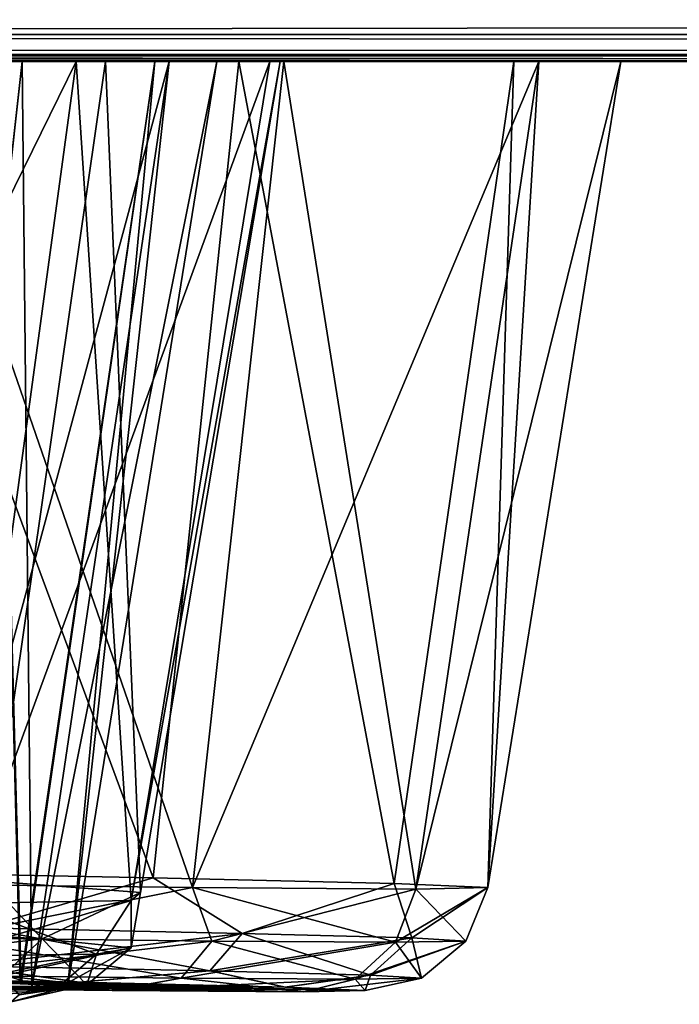
# Model space of a CAD drawing. Units: millimetres. Extents: x -158 to 158, y -190 to 1237.
# Drawn here: x -82 to -81, y 1091 to 1092 of the extents above; entities that cross this region are included whole.
import ezdxf

# ---------------------------------------------------------------- set-up
doc = ezdxf.new("R2010")
doc.units = ezdxf.units.MM
doc.header["$LTSCALE"] = 65.185185
for name, color, linetype in [('428', 7, 'CONTINUOUS'), ('429', 7, 'CONTINUOUS'), ('430', 7, 'CONTINUOUS'), ('431', 7, 'CONTINUOUS'), ('432', 7, 'CONTINUOUS'), ('433', 7, 'CONTINUOUS'), ('434', 7, 'CONTINUOUS'), ('610', 7, 'CONTINUOUS'), ('611', 7, 'CONTINUOUS'), ('612', 7, 'CONTINUOUS'), ('613', 7, 'CONTINUOUS'), ('614', 7, 'CONTINUOUS'), ('615', 7, 'CONTINUOUS'), ('616', 7, 'CONTINUOUS'), ('655', 7, 'CONTINUOUS'), ('656', 7, 'CONTINUOUS'), ('657', 7, 'CONTINUOUS'), ('852', 7, 'CONTINUOUS'), ('853', 7, 'CONTINUOUS'), ('854', 7, 'CONTINUOUS'), ('883', 7, 'CONTINUOUS'), ('886', 7, 'CONTINUOUS'), ('887', 7, 'CONTINUOUS')]:
    doc.layers.add(name, color=color, linetype=linetype)

msp = doc.modelspace()

# ---------------------------------------------------------------- linework, layer by layer
at = {"layer": '428', "linetype": 'Continuous'}
for points in [[(-81.8534, 1090.5674, 362.8249), (-81.6558, 1090.5626, 363.0559), (-81.6951, 1092.07, 362.6643), (-81.8534, 1090.5674, 362.8249)], [(-81.6951, 1092.07, 362.6643), (-81.6558, 1090.5626, 363.0559), (-81.4354, 1092.07, 362.9706), (-81.6951, 1092.07, 362.6643)], [(-81.6558, 1090.5626, 363.0559), (-81.5776, 1090.5592, 363.3516), (-81.4354, 1092.07, 362.9706), (-81.6558, 1090.5626, 363.0559)], [(-81.6365, 1090.558, 363.6531), (-81.412, 1092.07, 363.7531), (-81.3344, 1092.07, 363.3593), (-81.6365, 1090.558, 363.6531)], [(-81.5776, 1090.5592, 363.3516), (-81.6365, 1090.558, 363.6531), (-81.3344, 1092.07, 363.3593), (-81.5776, 1090.5592, 363.3516)], [(-81.4354, 1092.07, 362.9706), (-81.5776, 1090.5592, 363.3516), (-81.3344, 1092.07, 363.3593), (-81.4354, 1092.07, 362.9706)]]:
    msp.add_3dface(points, dxfattribs=at)
at = {"layer": '429', "linetype": 'Continuous'}
for points in [[(-81.6527, 1092.07, 364.0742), (-81.8198, 1090.5592, 363.8974), (-82.0091, 1092.07, 364.2591), (-81.6527, 1092.07, 364.0742)], [(-81.412, 1092.07, 363.7531), (-81.6365, 1090.558, 363.6531), (-81.8198, 1090.5592, 363.8974), (-81.412, 1092.07, 363.7531)], [(-81.412, 1092.07, 363.7531), (-81.8198, 1090.5592, 363.8974), (-81.6527, 1092.07, 364.0742), (-81.412, 1092.07, 363.7531)]]:
    msp.add_3dface(points, dxfattribs=at)
at = {"layer": '430', "linetype": 'Continuous'}
for points in [[(-81.222, 1090.5572, 362.836), (-81.8534, 1090.5674, 362.8249), (-82.556, 1090.5827, 362.2407), (-81.222, 1090.5572, 362.836)], [(-81.5586, 1090.5654, 362.438), (-81.222, 1090.5572, 362.836), (-82.556, 1090.5827, 362.2407), (-81.5586, 1090.5654, 362.438)], [(-82.035, 1090.5745, 362.2254), (-81.5586, 1090.5654, 362.438), (-82.556, 1090.5827, 362.2407), (-82.035, 1090.5745, 362.2254)], [(-82.0893, 1090.5625, 364.0373), (-81.8198, 1090.5592, 363.8974), (-81.5052, 1090.5516, 364.2683), (-82.0893, 1090.5625, 364.0373)], [(-81.9683, 1090.5573, 364.5083), (-82.0893, 1090.5625, 364.0373), (-81.5052, 1090.5516, 364.2683), (-81.9683, 1090.5573, 364.5083)], [(-81.6558, 1090.5626, 363.0559), (-81.8534, 1090.5674, 362.8249), (-81.0914, 1090.5516, 363.341), (-81.6558, 1090.5626, 363.0559)], [(-81.0914, 1090.5516, 363.341), (-81.8534, 1090.5674, 362.8249), (-81.222, 1090.5572, 362.836), (-81.0914, 1090.5516, 363.341)], [(-81.5776, 1090.5592, 363.3516), (-81.6558, 1090.5626, 363.0559), (-81.0914, 1090.5516, 363.341), (-81.5776, 1090.5592, 363.3516)], [(-81.8198, 1090.5592, 363.8974), (-81.6365, 1090.558, 363.6531), (-81.5052, 1090.5516, 364.2683), (-81.8198, 1090.5592, 363.8974)], [(-81.6365, 1090.558, 363.6531), (-81.5776, 1090.5592, 363.3516), (-81.1922, 1090.5496, 363.8509), (-81.6365, 1090.558, 363.6531)], [(-81.6365, 1090.558, 363.6531), (-81.1922, 1090.5496, 363.8509), (-81.5052, 1090.5516, 364.2683), (-81.6365, 1090.558, 363.6531)], [(-81.1922, 1090.5496, 363.8509), (-81.5776, 1090.5592, 363.3516), (-81.0914, 1090.5516, 363.341), (-81.1922, 1090.5496, 363.8509)]]:
    msp.add_3dface(points, dxfattribs=at)
at = {"layer": '431', "linetype": 'Continuous'}
for points in [[(-81.4381, 1090.736, 362.2801), (-81.7181, 1090.654, 362.1562), (-81.9947, 1090.7467, 362.0323), (-81.4381, 1090.736, 362.2801)], [(-81.293, 1090.645, 362.4567), (-81.7181, 1090.654, 362.1562), (-81.4381, 1090.736, 362.2801), (-81.293, 1090.645, 362.4567)], [(-81.0442, 1090.7264, 362.745), (-81.293, 1090.645, 362.4567), (-81.4381, 1090.736, 362.2801), (-81.0442, 1090.7264, 362.745)], [(-81.0153, 1090.6375, 362.8969), (-81.293, 1090.645, 362.4567), (-81.0442, 1090.7264, 362.745), (-81.0153, 1090.6375, 362.8969)], [(-80.8909, 1090.7198, 363.3347), (-81.0153, 1090.6375, 362.8969), (-81.0442, 1090.7264, 362.745), (-80.8909, 1090.7198, 363.3347)], [(-81.0421, 1090.6307, 363.9177), (-80.9272, 1090.6324, 363.41), (-81.0087, 1090.7174, 363.9326), (-81.0421, 1090.6307, 363.9177)], [(-80.9272, 1090.6324, 363.41), (-81.0153, 1090.6375, 362.8969), (-80.8909, 1090.7198, 363.3347), (-80.9272, 1090.6324, 363.41)], [(-81.0087, 1090.7174, 363.9326), (-80.9272, 1090.6324, 363.41), (-80.8909, 1090.7198, 363.3347), (-81.0087, 1090.7174, 363.9326)], [(-81.7181, 1090.654, 362.1562), (-81.293, 1090.645, 362.4567), (-81.7481, 1090.5922, 362.2209), (-81.7181, 1090.654, 362.1562)], [(-81.7481, 1090.5922, 362.2209), (-81.293, 1090.645, 362.4567), (-81.3458, 1090.5838, 362.5053), (-81.7481, 1090.5922, 362.2209)], [(-81.293, 1090.645, 362.4567), (-81.0153, 1090.6375, 362.8969), (-81.3458, 1090.5838, 362.5053), (-81.293, 1090.645, 362.4567)], [(-81.3458, 1090.5838, 362.5053), (-81.0153, 1090.6375, 362.8969), (-81.0829, 1090.5766, 362.922), (-81.3458, 1090.5838, 362.5053)], [(-80.9994, 1090.5718, 363.4077), (-81.0421, 1090.6307, 363.9177), (-81.1082, 1090.5702, 363.8883), (-80.9994, 1090.5718, 363.4077)], [(-81.0153, 1090.6375, 362.8969), (-80.9272, 1090.6324, 363.41), (-81.0829, 1090.5766, 362.922), (-81.0153, 1090.6375, 362.8969)], [(-81.0829, 1090.5766, 362.922), (-80.9272, 1090.6324, 363.41), (-80.9994, 1090.5718, 363.4077), (-81.0829, 1090.5766, 362.922)], [(-80.9272, 1090.6324, 363.41), (-81.0421, 1090.6307, 363.9177), (-80.9994, 1090.5718, 363.4077), (-80.9272, 1090.6324, 363.41)], [(-81.5586, 1090.5654, 362.438), (-82.035, 1090.5745, 362.2254), (-81.7481, 1090.5922, 362.2209), (-81.5586, 1090.5654, 362.438)], [(-81.5586, 1090.5654, 362.438), (-81.7481, 1090.5922, 362.2209), (-81.3458, 1090.5838, 362.5053), (-81.5586, 1090.5654, 362.438)], [(-81.222, 1090.5572, 362.836), (-81.5586, 1090.5654, 362.438), (-81.3458, 1090.5838, 362.5053), (-81.222, 1090.5572, 362.836)], [(-81.222, 1090.5572, 362.836), (-81.3458, 1090.5838, 362.5053), (-81.0829, 1090.5766, 362.922), (-81.222, 1090.5572, 362.836)], [(-81.0914, 1090.5516, 363.341), (-81.222, 1090.5572, 362.836), (-81.0829, 1090.5766, 362.922), (-81.0914, 1090.5516, 363.341)], [(-81.0914, 1090.5516, 363.341), (-81.0829, 1090.5766, 362.922), (-80.9994, 1090.5718, 363.4077), (-81.0914, 1090.5516, 363.341)], [(-81.1922, 1090.5496, 363.8509), (-81.0914, 1090.5516, 363.341), (-81.1082, 1090.5702, 363.8883), (-81.1922, 1090.5496, 363.8509)], [(-81.0914, 1090.5516, 363.341), (-80.9994, 1090.5718, 363.4077), (-81.1082, 1090.5702, 363.8883), (-81.0914, 1090.5516, 363.341)]]:
    msp.add_3dface(points, dxfattribs=at)
at = {"layer": '432', "linetype": 'Continuous'}
for points in [[(-81.4381, 1090.736, 362.2801), (-81.9947, 1090.7467, 362.0323), (-81.9328, 1092.07, 361.8547), (-81.4381, 1090.736, 362.2801)], [(-81.298, 1092.07, 362.1373), (-81.4381, 1090.736, 362.2801), (-81.9328, 1092.07, 361.8547), (-81.298, 1092.07, 362.1373)], [(-81.0442, 1090.7264, 362.745), (-81.4381, 1090.736, 362.2801), (-81.298, 1092.07, 362.1373), (-81.0442, 1090.7264, 362.745)], [(-80.8484, 1092.07, 362.6677), (-81.0442, 1090.7264, 362.745), (-81.298, 1092.07, 362.1373), (-80.8484, 1092.07, 362.6677)], [(-80.8909, 1090.7198, 363.3347), (-81.0442, 1090.7264, 362.745), (-80.8484, 1092.07, 362.6677), (-80.8909, 1090.7198, 363.3347)], [(-81.0087, 1090.7174, 363.9326), (-80.8909, 1090.7198, 363.3347), (-80.8079, 1092.07, 364.022), (-81.0087, 1090.7174, 363.9326)], [(-80.8079, 1092.07, 364.022), (-80.8909, 1090.7198, 363.3347), (-80.6736, 1092.07, 363.3402), (-80.8079, 1092.07, 364.022)], [(-80.6736, 1092.07, 363.3402), (-80.8909, 1090.7198, 363.3347), (-80.8484, 1092.07, 362.6677), (-80.6736, 1092.07, 363.3402)]]:
    msp.add_3dface(points, dxfattribs=at)
at = {"layer": '433', "linetype": 'Continuous'}
for points in [[(-81.3742, 1090.7198, 364.4202), (-81.8414, 1092.07, 364.8981), (-81.9151, 1090.7264, 364.701), (-81.3742, 1090.7198, 364.4202)], [(-81.2247, 1092.07, 364.578), (-81.8414, 1092.07, 364.8981), (-81.3742, 1090.7198, 364.4202), (-81.2247, 1092.07, 364.578)], [(-81.0087, 1090.7174, 363.9326), (-81.2247, 1092.07, 364.578), (-81.3742, 1090.7198, 364.4202), (-81.0087, 1090.7174, 363.9326)], [(-81.0087, 1090.7174, 363.9326), (-80.8079, 1092.07, 364.022), (-81.2247, 1092.07, 364.578), (-81.0087, 1090.7174, 363.9326)]]:
    msp.add_3dface(points, dxfattribs=at)
at = {"layer": '434', "linetype": 'Continuous'}
for points in [[(-81.3742, 1090.7198, 364.4202), (-81.9151, 1090.7264, 364.701), (-81.7828, 1090.6375, 364.6207), (-81.3742, 1090.7198, 364.4202)], [(-81.3425, 1090.6324, 364.3429), (-81.3742, 1090.7198, 364.4202), (-81.7828, 1090.6375, 364.6207), (-81.3425, 1090.6324, 364.3429)], [(-81.0421, 1090.6307, 363.9177), (-81.0087, 1090.7174, 363.9326), (-81.3742, 1090.7198, 364.4202), (-81.0421, 1090.6307, 363.9177)], [(-81.0421, 1090.6307, 363.9177), (-81.3742, 1090.7198, 364.4202), (-81.3425, 1090.6324, 364.3429), (-81.0421, 1090.6307, 363.9177)], [(-81.7828, 1090.6375, 364.6207), (-81.8093, 1090.5766, 364.5537), (-81.3926, 1090.5718, 364.2907), (-81.7828, 1090.6375, 364.6207)], [(-81.3425, 1090.6324, 364.3429), (-81.7828, 1090.6375, 364.6207), (-81.3926, 1090.5718, 364.2907), (-81.3425, 1090.6324, 364.3429)], [(-81.1082, 1090.5702, 363.8883), (-81.3425, 1090.6324, 364.3429), (-81.3926, 1090.5718, 364.2907), (-81.1082, 1090.5702, 363.8883)], [(-81.1082, 1090.5702, 363.8883), (-81.0421, 1090.6307, 363.9177), (-81.3425, 1090.6324, 364.3429), (-81.1082, 1090.5702, 363.8883)], [(-81.9683, 1090.5573, 364.5083), (-81.5052, 1090.5516, 364.2683), (-81.8093, 1090.5766, 364.5537), (-81.9683, 1090.5573, 364.5083)], [(-81.8093, 1090.5766, 364.5537), (-81.5052, 1090.5516, 364.2683), (-81.3926, 1090.5718, 364.2907), (-81.8093, 1090.5766, 364.5537)], [(-81.5052, 1090.5516, 364.2683), (-81.1922, 1090.5496, 363.8509), (-81.3926, 1090.5718, 364.2907), (-81.5052, 1090.5516, 364.2683)], [(-81.1922, 1090.5496, 363.8509), (-81.1082, 1090.5702, 363.8883), (-81.3926, 1090.5718, 364.2907), (-81.1922, 1090.5496, 363.8509)]]:
    msp.add_3dface(points, dxfattribs=at)
at = {"layer": '610', "linetype": 'Continuous'}
for points in [[(-82.0091, 1092.07, 435.7409), (-81.8211, 1090.5592, 436.1015), (-81.6527, 1092.07, 435.9258), (-82.0091, 1092.07, 435.7409)], [(-81.8211, 1090.5592, 436.1015), (-81.6365, 1090.558, 436.3469), (-81.6527, 1092.07, 435.9258), (-81.8211, 1090.5592, 436.1015)], [(-81.6365, 1090.558, 436.3469), (-81.412, 1092.07, 436.2469), (-81.6527, 1092.07, 435.9258), (-81.6365, 1090.558, 436.3469)]]:
    msp.add_3dface(points, dxfattribs=at)
at = {"layer": '611', "linetype": 'Continuous'}
for points in [[(-81.654, 1090.5625, 436.9405), (-81.8502, 1090.5673, 437.1727), (-81.6951, 1092.07, 437.3357), (-81.654, 1090.5625, 436.9405)], [(-81.4354, 1092.07, 437.0294), (-81.654, 1090.5625, 436.9405), (-81.6951, 1092.07, 437.3357), (-81.4354, 1092.07, 437.0294)], [(-81.5776, 1090.5592, 436.6466), (-81.654, 1090.5625, 436.9405), (-81.4354, 1092.07, 437.0294), (-81.5776, 1090.5592, 436.6466)], [(-81.412, 1092.07, 436.2469), (-81.6365, 1090.558, 436.3469), (-81.5776, 1090.5592, 436.6466), (-81.412, 1092.07, 436.2469)], [(-81.412, 1092.07, 436.2469), (-81.5776, 1090.5592, 436.6466), (-81.3344, 1092.07, 436.6407), (-81.412, 1092.07, 436.2469)], [(-81.3344, 1092.07, 436.6407), (-81.5776, 1090.5592, 436.6466), (-81.4354, 1092.07, 437.0294), (-81.3344, 1092.07, 436.6407)]]:
    msp.add_3dface(points, dxfattribs=at)
at = {"layer": '612', "linetype": 'Continuous'}
for points in [[(-82.5579, 1090.5828, 437.7588), (-82.1272, 1090.5726, 437.297), (-81.2229, 1090.5573, 437.1657), (-82.5579, 1090.5828, 437.7588)], [(-82.0369, 1090.5746, 437.7749), (-82.5579, 1090.5828, 437.7588), (-81.2229, 1090.5573, 437.1657), (-82.0369, 1090.5746, 437.7749)], [(-82.0933, 1090.5626, 435.9617), (-82.3971, 1090.5674, 435.9539), (-81.5037, 1090.5516, 435.733), (-82.0933, 1090.5626, 435.9617)], [(-81.5037, 1090.5516, 435.733), (-82.3971, 1090.5674, 435.9539), (-81.9664, 1090.5572, 435.4921), (-81.5037, 1090.5516, 435.733)], [(-82.1272, 1090.5726, 437.297), (-81.8502, 1090.5673, 437.1727), (-81.2229, 1090.5573, 437.1657), (-82.1272, 1090.5726, 437.297)], [(-81.8211, 1090.5592, 436.1015), (-82.0933, 1090.5626, 435.9617), (-81.5037, 1090.5516, 435.733), (-81.8211, 1090.5592, 436.1015)], [(-81.5602, 1090.5655, 437.5632), (-82.0369, 1090.5746, 437.7749), (-81.2229, 1090.5573, 437.1657), (-81.5602, 1090.5655, 437.5632)], [(-81.8502, 1090.5673, 437.1727), (-81.654, 1090.5625, 436.9405), (-81.2229, 1090.5573, 437.1657), (-81.8502, 1090.5673, 437.1727)], [(-81.654, 1090.5625, 436.9405), (-81.5776, 1090.5592, 436.6466), (-81.0915, 1090.5516, 436.661), (-81.654, 1090.5625, 436.9405)], [(-81.2229, 1090.5573, 437.1657), (-81.654, 1090.5625, 436.9405), (-81.0915, 1090.5516, 436.661), (-81.2229, 1090.5573, 437.1657)], [(-81.6365, 1090.558, 436.3469), (-81.8211, 1090.5592, 436.1015), (-81.1922, 1090.5496, 436.1491), (-81.6365, 1090.558, 436.3469)], [(-81.1922, 1090.5496, 436.1491), (-81.8211, 1090.5592, 436.1015), (-81.5037, 1090.5516, 435.733), (-81.1922, 1090.5496, 436.1491)], [(-81.5776, 1090.5592, 436.6466), (-81.6365, 1090.558, 436.3469), (-81.0915, 1090.5516, 436.661), (-81.5776, 1090.5592, 436.6466)], [(-81.6365, 1090.558, 436.3469), (-81.1922, 1090.5496, 436.1491), (-81.0915, 1090.5516, 436.661), (-81.6365, 1090.558, 436.3469)]]:
    msp.add_3dface(points, dxfattribs=at)
at = {"layer": '613', "linetype": 'Continuous'}
for points in [[(-81.3742, 1090.7198, 435.5798), (-81.7828, 1090.6375, 435.3793), (-81.915, 1090.7264, 435.2991), (-81.3742, 1090.7198, 435.5798)], [(-81.3425, 1090.6324, 435.6571), (-81.7828, 1090.6375, 435.3793), (-81.3742, 1090.7198, 435.5798), (-81.3425, 1090.6324, 435.6571)], [(-81.0087, 1090.7174, 436.0674), (-81.3425, 1090.6324, 435.6571), (-81.3742, 1090.7198, 435.5798), (-81.0087, 1090.7174, 436.0674)], [(-81.0421, 1090.6307, 436.0823), (-81.3425, 1090.6324, 435.6571), (-81.0087, 1090.7174, 436.0674), (-81.0421, 1090.6307, 436.0823)], [(-81.7828, 1090.6375, 435.3793), (-81.3425, 1090.6324, 435.6571), (-81.8093, 1090.5766, 435.4463), (-81.7828, 1090.6375, 435.3793)], [(-81.8093, 1090.5766, 435.4463), (-81.3425, 1090.6324, 435.6571), (-81.3926, 1090.5718, 435.7093), (-81.8093, 1090.5766, 435.4463)], [(-81.3425, 1090.6324, 435.6571), (-81.0421, 1090.6307, 436.0823), (-81.3926, 1090.5718, 435.7093), (-81.3425, 1090.6324, 435.6571)], [(-81.3926, 1090.5718, 435.7093), (-81.0421, 1090.6307, 436.0823), (-81.1082, 1090.5702, 436.1117), (-81.3926, 1090.5718, 435.7093)], [(-81.5037, 1090.5516, 435.733), (-81.9664, 1090.5572, 435.4921), (-81.8093, 1090.5766, 435.4463), (-81.5037, 1090.5516, 435.733)], [(-81.5037, 1090.5516, 435.733), (-81.8093, 1090.5766, 435.4463), (-81.3926, 1090.5718, 435.7093), (-81.5037, 1090.5516, 435.733)], [(-81.5037, 1090.5516, 435.733), (-81.3926, 1090.5718, 435.7093), (-81.1082, 1090.5702, 436.1117), (-81.5037, 1090.5516, 435.733)], [(-81.1922, 1090.5496, 436.1491), (-81.5037, 1090.5516, 435.733), (-81.1082, 1090.5702, 436.1117), (-81.1922, 1090.5496, 436.1491)]]:
    msp.add_3dface(points, dxfattribs=at)
at = {"layer": '614', "linetype": 'Continuous'}
for points in [[(-81.3742, 1090.7198, 435.5798), (-81.915, 1090.7264, 435.2991), (-81.8414, 1092.07, 435.1019), (-81.3742, 1090.7198, 435.5798)], [(-81.2247, 1092.07, 435.422), (-81.3742, 1090.7198, 435.5798), (-81.8414, 1092.07, 435.1019), (-81.2247, 1092.07, 435.422)], [(-81.0087, 1090.7174, 436.0674), (-81.3742, 1090.7198, 435.5798), (-80.8079, 1092.07, 435.978), (-81.0087, 1090.7174, 436.0674)], [(-80.8079, 1092.07, 435.978), (-81.3742, 1090.7198, 435.5798), (-81.2247, 1092.07, 435.422), (-80.8079, 1092.07, 435.978)]]:
    msp.add_3dface(points, dxfattribs=at)
at = {"layer": '615', "linetype": 'Continuous'}
for points in [[(-81.4381, 1090.736, 437.7199), (-81.9328, 1092.07, 438.1453), (-81.9948, 1090.7467, 437.9677), (-81.4381, 1090.736, 437.7199)], [(-81.298, 1092.07, 437.8627), (-81.9328, 1092.07, 438.1453), (-81.4381, 1090.736, 437.7199), (-81.298, 1092.07, 437.8627)], [(-81.0442, 1090.7264, 437.2551), (-81.298, 1092.07, 437.8627), (-81.4381, 1090.736, 437.7199), (-81.0442, 1090.7264, 437.2551)], [(-80.8484, 1092.07, 437.3323), (-81.298, 1092.07, 437.8627), (-81.0442, 1090.7264, 437.2551), (-80.8484, 1092.07, 437.3323)], [(-80.8909, 1090.7198, 436.6653), (-80.8484, 1092.07, 437.3323), (-81.0442, 1090.7264, 437.2551), (-80.8909, 1090.7198, 436.6653)], [(-81.0087, 1090.7174, 436.0674), (-80.8079, 1092.07, 435.978), (-80.6736, 1092.07, 436.6598), (-81.0087, 1090.7174, 436.0674)], [(-81.0087, 1090.7174, 436.0674), (-80.6736, 1092.07, 436.6598), (-80.8909, 1090.7198, 436.6653), (-81.0087, 1090.7174, 436.0674)], [(-80.6736, 1092.07, 436.6598), (-80.8484, 1092.07, 437.3323), (-80.8909, 1090.7198, 436.6653), (-80.6736, 1092.07, 436.6598)]]:
    msp.add_3dface(points, dxfattribs=at)
at = {"layer": '616', "linetype": 'Continuous'}
for points in [[(-81.4381, 1090.736, 437.7199), (-81.9948, 1090.7467, 437.9677), (-81.7181, 1090.654, 437.8438), (-81.4381, 1090.736, 437.7199)], [(-81.293, 1090.645, 437.5433), (-81.4381, 1090.736, 437.7199), (-81.7181, 1090.654, 437.8438), (-81.293, 1090.645, 437.5433)], [(-81.0442, 1090.7264, 437.2551), (-81.4381, 1090.736, 437.7199), (-81.293, 1090.645, 437.5433), (-81.0442, 1090.7264, 437.2551)], [(-81.0153, 1090.6375, 437.1031), (-81.0442, 1090.7264, 437.2551), (-81.293, 1090.645, 437.5433), (-81.0153, 1090.6375, 437.1031)], [(-80.8909, 1090.7198, 436.6653), (-81.0442, 1090.7264, 437.2551), (-81.0153, 1090.6375, 437.1031), (-80.8909, 1090.7198, 436.6653)], [(-81.0421, 1090.6307, 436.0823), (-81.0087, 1090.7174, 436.0674), (-80.8909, 1090.7198, 436.6653), (-81.0421, 1090.6307, 436.0823)], [(-81.0421, 1090.6307, 436.0823), (-80.8909, 1090.7198, 436.6653), (-80.9272, 1090.6324, 436.59), (-81.0421, 1090.6307, 436.0823)], [(-80.9272, 1090.6324, 436.59), (-80.8909, 1090.7198, 436.6653), (-81.0153, 1090.6375, 437.1031), (-80.9272, 1090.6324, 436.59)], [(-81.7181, 1090.654, 437.8438), (-81.7481, 1090.5922, 437.7791), (-81.3458, 1090.5838, 437.4947), (-81.7181, 1090.654, 437.8438)], [(-81.293, 1090.645, 437.5433), (-81.7181, 1090.654, 437.8438), (-81.3458, 1090.5838, 437.4947), (-81.293, 1090.645, 437.5433)], [(-81.293, 1090.645, 437.5433), (-81.3458, 1090.5838, 437.4947), (-81.0829, 1090.5766, 437.078), (-81.293, 1090.645, 437.5433)], [(-81.0153, 1090.6375, 437.1031), (-81.293, 1090.645, 437.5433), (-81.0829, 1090.5766, 437.078), (-81.0153, 1090.6375, 437.1031)], [(-81.1082, 1090.5702, 436.1117), (-81.0421, 1090.6307, 436.0823), (-80.9272, 1090.6324, 436.59), (-81.1082, 1090.5702, 436.1117)], [(-81.1082, 1090.5702, 436.1117), (-80.9272, 1090.6324, 436.59), (-80.9994, 1090.5718, 436.5923), (-81.1082, 1090.5702, 436.1117)], [(-81.0153, 1090.6375, 437.1031), (-81.0829, 1090.5766, 437.078), (-80.9994, 1090.5718, 436.5923), (-81.0153, 1090.6375, 437.1031)], [(-80.9272, 1090.6324, 436.59), (-81.0153, 1090.6375, 437.1031), (-80.9994, 1090.5718, 436.5923), (-80.9272, 1090.6324, 436.59)], [(-82.0369, 1090.5746, 437.7749), (-81.5602, 1090.5655, 437.5632), (-81.7481, 1090.5922, 437.7791), (-82.0369, 1090.5746, 437.7749)], [(-81.7481, 1090.5922, 437.7791), (-81.5602, 1090.5655, 437.5632), (-81.3458, 1090.5838, 437.4947), (-81.7481, 1090.5922, 437.7791)], [(-81.5602, 1090.5655, 437.5632), (-81.2229, 1090.5573, 437.1657), (-81.3458, 1090.5838, 437.4947), (-81.5602, 1090.5655, 437.5632)], [(-81.3458, 1090.5838, 437.4947), (-81.2229, 1090.5573, 437.1657), (-81.0829, 1090.5766, 437.078), (-81.3458, 1090.5838, 437.4947)], [(-81.2229, 1090.5573, 437.1657), (-81.0915, 1090.5516, 436.661), (-81.0829, 1090.5766, 437.078), (-81.2229, 1090.5573, 437.1657)], [(-81.0829, 1090.5766, 437.078), (-81.0915, 1090.5516, 436.661), (-80.9994, 1090.5718, 436.5923), (-81.0829, 1090.5766, 437.078)], [(-81.0915, 1090.5516, 436.661), (-81.1922, 1090.5496, 436.1491), (-80.9994, 1090.5718, 436.5923), (-81.0915, 1090.5516, 436.661)], [(-81.1922, 1090.5496, 436.1491), (-81.1082, 1090.5702, 436.1117), (-80.9994, 1090.5718, 436.5923), (-81.1922, 1090.5496, 436.1491)]]:
    msp.add_3dface(points, dxfattribs=at)
at = {"layer": '655', "linetype": 'Continuous'}
for points in [[(-81.6197, 1090.6363, 329.904), (-81.9453, 1090.6541, 329.4983), (-81.7093, 1090.731, 329.6955), (-81.6197, 1090.6363, 329.904)], [(-81.459, 1090.7118, 330.2506), (-81.6197, 1090.6363, 329.904), (-81.7093, 1090.731, 329.6955), (-81.459, 1090.7118, 330.2506)], [(-81.4742, 1090.6212, 330.4036), (-81.6197, 1090.6363, 329.904), (-81.459, 1090.7118, 330.2506), (-81.4742, 1090.6212, 330.4036)], [(-81.4743, 1090.6986, 330.8595), (-81.4742, 1090.6212, 330.4036), (-81.459, 1090.7118, 330.2506), (-81.4743, 1090.6986, 330.8595)], [(-81.7814, 1090.6076, 331.3772), (-81.531, 1090.6111, 330.9209), (-81.7523, 1090.6939, 331.4016), (-81.7814, 1090.6076, 331.3772)], [(-81.7523, 1090.6939, 331.4016), (-81.531, 1090.6111, 330.9209), (-81.4743, 1090.6986, 330.8595), (-81.7523, 1090.6939, 331.4016)], [(-81.531, 1090.6111, 330.9209), (-81.4742, 1090.6212, 330.4036), (-81.4743, 1090.6986, 330.8595), (-81.531, 1090.6111, 330.9209)], [(-81.9453, 1090.6541, 329.4983), (-81.6197, 1090.6363, 329.904), (-81.9928, 1090.5922, 329.5515), (-81.9453, 1090.6541, 329.4983)], [(-81.9928, 1090.5922, 329.5515), (-81.6197, 1090.6363, 329.904), (-81.6846, 1090.5754, 329.9356), (-81.9928, 1090.5922, 329.5515)], [(-81.6197, 1090.6363, 329.904), (-81.4742, 1090.6212, 330.4036), (-81.6846, 1090.5754, 329.9356), (-81.6197, 1090.6363, 329.904)], [(-81.531, 1090.6111, 330.9209), (-81.7814, 1090.6076, 331.3772), (-81.6007, 1090.5515, 330.8981), (-81.531, 1090.6111, 330.9209)], [(-81.6846, 1090.5754, 329.9356), (-81.4742, 1090.6212, 330.4036), (-81.5469, 1090.5611, 330.4084), (-81.6846, 1090.5754, 329.9356)], [(-81.5469, 1090.5611, 330.4084), (-81.531, 1090.6111, 330.9209), (-81.6007, 1090.5515, 330.8981), (-81.5469, 1090.5611, 330.4084)], [(-81.4742, 1090.6212, 330.4036), (-81.531, 1090.6111, 330.9209), (-81.5469, 1090.5611, 330.4084), (-81.4742, 1090.6212, 330.4036)], [(-81.6007, 1090.5515, 330.8981), (-81.7814, 1090.6076, 331.3772), (-81.8377, 1090.5482, 331.33), (-81.6007, 1090.5515, 330.8981)], [(-81.6573, 1090.5445, 330.2872), (-81.6846, 1090.5754, 329.9356), (-81.5469, 1090.5611, 330.4084), (-81.6573, 1090.5445, 330.2872)], [(-81.6711, 1090.5332, 330.8084), (-81.6573, 1090.5445, 330.2872), (-81.5469, 1090.5611, 330.4084), (-81.6711, 1090.5332, 330.8084)], [(-81.6711, 1090.5332, 330.8084), (-81.5469, 1090.5611, 330.4084), (-81.6007, 1090.5515, 330.8981), (-81.6711, 1090.5332, 330.8084)], [(-81.6711, 1090.5332, 330.8084), (-81.6007, 1090.5515, 330.8981), (-81.8377, 1090.5482, 331.33), (-81.6711, 1090.5332, 330.8084)]]:
    msp.add_3dface(points, dxfattribs=at)
at = {"layer": '656', "linetype": 'Continuous'}
for points in [[(-81.5162, 1092.07, 329.616), (-81.7093, 1090.731, 329.6955), (-82.048, 1092.07, 329.1697), (-81.5162, 1092.07, 329.616)], [(-81.7523, 1090.6939, 331.4016), (-81.4743, 1090.6986, 330.8595), (-81.5641, 1092.07, 331.5596), (-81.7523, 1090.6939, 331.4016)], [(-81.459, 1090.7118, 330.2506), (-81.7093, 1090.731, 329.6955), (-81.5162, 1092.07, 329.616), (-81.459, 1090.7118, 330.2506)], [(-81.5641, 1092.07, 331.5596), (-81.4743, 1090.6986, 330.8595), (-81.2478, 1092.07, 330.9424), (-81.5641, 1092.07, 331.5596)], [(-81.2305, 1092.07, 330.2489), (-81.459, 1090.7118, 330.2506), (-81.5162, 1092.07, 329.616), (-81.2305, 1092.07, 330.2489)], [(-81.4743, 1090.6986, 330.8595), (-81.459, 1090.7118, 330.2506), (-81.2305, 1092.07, 330.2489), (-81.4743, 1090.6986, 330.8595)], [(-81.2478, 1092.07, 330.9424), (-81.4743, 1090.6986, 330.8595), (-81.2305, 1092.07, 330.2489), (-81.2478, 1092.07, 330.9424)]]:
    msp.add_3dface(points, dxfattribs=at)
at = {"layer": '657', "linetype": 'Continuous'}
msp.add_3dface([(-81.7523, 1090.6939, 331.4016), (-81.5641, 1092.07, 331.5596), (-82.117, 1092.07, 331.9783), (-81.7523, 1090.6939, 331.4016)], dxfattribs=at)
at = {"layer": '852', "linetype": 'Continuous'}
for points in [[(-81.7523, 1090.6939, 468.5984), (-82.2379, 1090.6986, 468.2304), (-81.5641, 1092.07, 468.4404), (-81.7523, 1090.6939, 468.5984)], [(-81.5641, 1092.07, 468.4404), (-82.2379, 1090.6986, 468.2304), (-82.117, 1092.07, 468.0217), (-81.5641, 1092.07, 468.4404)]]:
    msp.add_3dface(points, dxfattribs=at)
at = {"layer": '853', "linetype": 'Continuous'}
for points in [[(-81.5162, 1092.07, 470.3841), (-82.048, 1092.07, 470.8303), (-81.7093, 1090.731, 470.3046), (-81.5162, 1092.07, 470.3841)], [(-81.7523, 1090.6939, 468.5984), (-81.5641, 1092.07, 468.4404), (-81.2478, 1092.07, 469.0576), (-81.7523, 1090.6939, 468.5984)], [(-81.7523, 1090.6939, 468.5984), (-81.2478, 1092.07, 469.0576), (-81.4743, 1090.6986, 469.1405), (-81.7523, 1090.6939, 468.5984)], [(-81.459, 1090.7118, 469.7494), (-81.5162, 1092.07, 470.3841), (-81.7093, 1090.731, 470.3046), (-81.459, 1090.7118, 469.7494)], [(-81.2305, 1092.07, 469.7511), (-81.5162, 1092.07, 470.3841), (-81.459, 1090.7118, 469.7494), (-81.2305, 1092.07, 469.7511)], [(-81.2478, 1092.07, 469.0576), (-81.2305, 1092.07, 469.7511), (-81.4743, 1090.6986, 469.1405), (-81.2478, 1092.07, 469.0576)], [(-81.4743, 1090.6986, 469.1405), (-81.2305, 1092.07, 469.7511), (-81.459, 1090.7118, 469.7494), (-81.4743, 1090.6986, 469.1405)]]:
    msp.add_3dface(points, dxfattribs=at)
at = {"layer": '854', "linetype": 'Continuous'}
for points in [[(-81.6197, 1090.6363, 470.096), (-81.7093, 1090.731, 470.3046), (-81.9453, 1090.6541, 470.5017), (-81.6197, 1090.6363, 470.096)], [(-81.459, 1090.7118, 469.7494), (-81.7093, 1090.731, 470.3046), (-81.6197, 1090.6363, 470.096), (-81.459, 1090.7118, 469.7494)], [(-81.4742, 1090.6212, 469.5964), (-81.459, 1090.7118, 469.7494), (-81.6197, 1090.6363, 470.096), (-81.4742, 1090.6212, 469.5964)], [(-81.4743, 1090.6986, 469.1405), (-81.459, 1090.7118, 469.7494), (-81.4742, 1090.6212, 469.5964), (-81.4743, 1090.6986, 469.1405)], [(-81.7814, 1090.6076, 468.6228), (-81.7523, 1090.6939, 468.5984), (-81.4743, 1090.6986, 469.1405), (-81.7814, 1090.6076, 468.6228)], [(-81.7814, 1090.6076, 468.6228), (-81.4743, 1090.6986, 469.1405), (-81.531, 1090.6111, 469.0791), (-81.7814, 1090.6076, 468.6228)], [(-81.531, 1090.6111, 469.0791), (-81.4743, 1090.6986, 469.1405), (-81.4742, 1090.6212, 469.5964), (-81.531, 1090.6111, 469.0791)], [(-81.6197, 1090.6363, 470.096), (-81.9453, 1090.6541, 470.5017), (-81.6846, 1090.5754, 470.0644), (-81.6197, 1090.6363, 470.096)], [(-81.6197, 1090.6363, 470.096), (-81.6846, 1090.5754, 470.0644), (-81.5469, 1090.5611, 469.5916), (-81.6197, 1090.6363, 470.096)], [(-81.4742, 1090.6212, 469.5964), (-81.6197, 1090.6363, 470.096), (-81.5469, 1090.5611, 469.5916), (-81.4742, 1090.6212, 469.5964)], [(-81.8377, 1090.5482, 468.67), (-81.7814, 1090.6076, 468.6228), (-81.531, 1090.6111, 469.0791), (-81.8377, 1090.5482, 468.67)], [(-81.8377, 1090.5482, 468.67), (-81.531, 1090.6111, 469.0791), (-81.6007, 1090.5515, 469.1019), (-81.8377, 1090.5482, 468.67)], [(-81.531, 1090.6111, 469.0791), (-81.4742, 1090.6212, 469.5964), (-81.6007, 1090.5515, 469.1019), (-81.531, 1090.6111, 469.0791)], [(-81.4742, 1090.6212, 469.5964), (-81.5469, 1090.5611, 469.5916), (-81.6007, 1090.5515, 469.1019), (-81.4742, 1090.6212, 469.5964)], [(-81.6846, 1090.5754, 470.0644), (-81.6577, 1090.5445, 469.7147), (-81.5469, 1090.5611, 469.5916), (-81.6846, 1090.5754, 470.0644)], [(-81.6577, 1090.5445, 469.7147), (-81.6706, 1090.5332, 469.1935), (-81.5469, 1090.5611, 469.5916), (-81.6577, 1090.5445, 469.7147)], [(-81.5469, 1090.5611, 469.5916), (-81.6706, 1090.5332, 469.1935), (-81.6007, 1090.5515, 469.1019), (-81.5469, 1090.5611, 469.5916)], [(-81.6706, 1090.5332, 469.1935), (-81.9085, 1090.5291, 468.7294), (-81.6007, 1090.5515, 469.1019), (-81.6706, 1090.5332, 469.1935)], [(-81.9085, 1090.5291, 468.7294), (-81.8377, 1090.5482, 468.67), (-81.6007, 1090.5515, 469.1019), (-81.9085, 1090.5291, 468.7294)]]:
    msp.add_3dface(points, dxfattribs=at)
at = {"layer": '883', "linetype": 'Continuous'}
for points in [[(-123.4529, 1092.07, 370.8458), (-82.5364, 1092.07, 364.9189), (-73.3, 1092.07, 373.8675), (-123.4529, 1092.07, 370.8458)], [(-73.3054, 1092.07, 451.4248), (-73.439, 1092.07, 451.4748), (-123.4529, 1092.07, 429.1542), (-73.3054, 1092.07, 451.4248)], [(-102.0163, 1092.07, 438.4275), (-73.3054, 1092.07, 451.4248), (-123.4529, 1092.07, 429.1542), (-102.0163, 1092.07, 438.4275)], [(-73.439, 1092.07, 451.4748), (-74.0012, 1092.07, 451.8832), (-123.4529, 1092.07, 429.1542), (-73.439, 1092.07, 451.4748)], [(-74.0012, 1092.07, 451.8832), (-93.327, 1092.07, 452.4754), (-123.4529, 1092.07, 429.1542), (-74.0012, 1092.07, 451.8832)], [(-81.8414, 1092.07, 435.1019), (-123.4529, 1092.07, 429.1542), (-73.3, 1092.07, 426.1325), (-81.8414, 1092.07, 435.1019)], [(-106.4708, 1092.07, 379.6832), (-123.4529, 1092.07, 370.8458), (-73.3, 1092.07, 373.8675), (-106.4708, 1092.07, 379.6832)], [(-123.4529, 1092.07, 429.1542), (-106.4708, 1092.07, 420.3168), (-73.3, 1092.07, 426.1325), (-123.4529, 1092.07, 429.1542)], [(-88.0732, 1092.07, 379.7231), (-106.4708, 1092.07, 379.6832), (-73.3, 1092.07, 373.8675), (-88.0732, 1092.07, 379.7231)], [(-106.4708, 1092.07, 420.3168), (-88.0732, 1092.07, 420.2769), (-73.3, 1092.07, 426.1325), (-106.4708, 1092.07, 420.3168)], [(-73.3054, 1092.07, 451.4248), (-102.0163, 1092.07, 438.4275), (-101.3253, 1092.07, 438.4966), (-73.3054, 1092.07, 451.4248)], [(-73.3054, 1092.07, 348.5752), (-81.9328, 1092.07, 361.8547), (-101.3253, 1092.07, 361.5034), (-73.3054, 1092.07, 348.5752)], [(-73.3054, 1092.07, 348.5752), (-101.3253, 1092.07, 361.5034), (-93.327, 1092.07, 347.5246), (-73.3054, 1092.07, 348.5752)], [(-73.3054, 1092.07, 451.4248), (-101.3253, 1092.07, 438.4966), (-100.673, 1092.07, 438.2592), (-73.3054, 1092.07, 451.4248)], [(-81.9328, 1092.07, 438.1453), (-73.3054, 1092.07, 451.4248), (-100.673, 1092.07, 438.2592), (-81.9328, 1092.07, 438.1453)], [(-79.1261, 1092.07, 300.855), (-82.048, 1092.07, 329.1697), (-99.2049, 1092.07, 320.9475), (-79.1261, 1092.07, 300.855)], [(-99.2049, 1092.07, 479.0525), (-82.721, 1092.07, 471.0017), (-73.9284, 1092.07, 503.0801), (-99.2049, 1092.07, 479.0525)], [(-79.1261, 1092.07, 499.1451), (-99.2049, 1092.07, 479.0525), (-73.9284, 1092.07, 503.0801), (-79.1261, 1092.07, 499.1451)], [(-73.3105, 1092.07, 345.6049), (-93.101, 1092.07, 344.4933), (-93.7936, 1092.07, 344.4413), (-73.3105, 1092.07, 345.6049)], [(-73.3105, 1092.07, 345.6049), (-93.7936, 1092.07, 344.4413), (-82.7969, 1092.07, 332.1157), (-73.3105, 1092.07, 345.6049)], [(-81.5641, 1092.07, 468.4404), (-82.117, 1092.07, 468.0217), (-93.7936, 1092.07, 455.5587), (-81.5641, 1092.07, 468.4404)], [(-81.5641, 1092.07, 468.4404), (-93.7936, 1092.07, 455.5587), (-93.101, 1092.07, 455.5067), (-81.5641, 1092.07, 468.4404)], [(-74.3307, 1092.07, 347.5045), (-74.0012, 1092.07, 348.1168), (-93.327, 1092.07, 347.5246), (-74.3307, 1092.07, 347.5045)], [(-74.3307, 1092.07, 347.5045), (-93.327, 1092.07, 347.5246), (-92.6813, 1092.07, 347.2712), (-74.3307, 1092.07, 347.5045)], [(-74.0012, 1092.07, 348.1168), (-73.439, 1092.07, 348.5252), (-93.327, 1092.07, 347.5246), (-74.0012, 1092.07, 348.1168)], [(-73.439, 1092.07, 348.5252), (-73.3054, 1092.07, 348.5752), (-93.327, 1092.07, 347.5246), (-73.439, 1092.07, 348.5252)], [(-74.0012, 1092.07, 451.8832), (-74.3307, 1092.07, 452.4955), (-93.327, 1092.07, 452.4754), (-74.0012, 1092.07, 451.8832)], [(-74.3307, 1092.07, 452.4955), (-92.6813, 1092.07, 452.7288), (-93.327, 1092.07, 452.4754), (-74.3307, 1092.07, 452.4955)], [(-73.3105, 1092.07, 345.6049), (-92.4999, 1092.07, 344.8404), (-93.101, 1092.07, 344.4933), (-73.3105, 1092.07, 345.6049)], [(-81.5641, 1092.07, 468.4404), (-93.101, 1092.07, 455.5067), (-92.4999, 1092.07, 455.1596), (-81.5641, 1092.07, 468.4404)], [(-74.3619, 1092.07, 346.8104), (-74.3307, 1092.07, 347.5045), (-92.6813, 1092.07, 347.2712), (-74.3619, 1092.07, 346.8104)], [(-92.2095, 1092.07, 346.7628), (-74.3619, 1092.07, 346.8104), (-92.6813, 1092.07, 347.2712), (-92.2095, 1092.07, 346.7628)], [(-74.3307, 1092.07, 452.4955), (-74.3619, 1092.07, 453.1896), (-92.6813, 1092.07, 452.7288), (-74.3307, 1092.07, 452.4955)], [(-74.3619, 1092.07, 453.1896), (-92.2095, 1092.07, 453.2372), (-92.6813, 1092.07, 452.7288), (-74.3619, 1092.07, 453.1896)], [(-73.3105, 1092.07, 345.6049), (-92.1086, 1092.07, 345.4141), (-92.4999, 1092.07, 344.8404), (-73.3105, 1092.07, 345.6049)], [(-81.5641, 1092.07, 468.4404), (-92.4999, 1092.07, 455.1596), (-92.1086, 1092.07, 454.5859), (-81.5641, 1092.07, 468.4404)], [(-74.0888, 1092.07, 346.1713), (-74.3619, 1092.07, 346.8104), (-92.2095, 1092.07, 346.7628), (-74.0888, 1092.07, 346.1713)], [(-74.0888, 1092.07, 346.1713), (-92.2095, 1092.07, 346.7628), (-92.0051, 1092.07, 346.1), (-74.0888, 1092.07, 346.1713)], [(-74.3619, 1092.07, 453.1896), (-74.0888, 1092.07, 453.8287), (-92.2095, 1092.07, 453.2372), (-74.3619, 1092.07, 453.1896)], [(-92.2095, 1092.07, 453.2372), (-74.0888, 1092.07, 453.8287), (-92.0051, 1092.07, 453.9), (-92.2095, 1092.07, 453.2372)], [(-73.3105, 1092.07, 345.6049), (-73.5654, 1092.07, 345.7141), (-92.1086, 1092.07, 345.4141), (-73.3105, 1092.07, 345.6049)], [(-73.5654, 1092.07, 345.7141), (-92.0051, 1092.07, 346.1), (-92.1086, 1092.07, 345.4141), (-73.5654, 1092.07, 345.7141)], [(-73.3105, 1092.07, 454.3951), (-81.5641, 1092.07, 468.4404), (-92.1086, 1092.07, 454.5859), (-73.3105, 1092.07, 454.3951)], [(-73.3105, 1092.07, 454.3951), (-92.1086, 1092.07, 454.5859), (-92.0051, 1092.07, 453.9), (-73.3105, 1092.07, 454.3951)], [(-73.5654, 1092.07, 345.7141), (-74.0888, 1092.07, 346.1713), (-92.0051, 1092.07, 346.1), (-73.5654, 1092.07, 345.7141)], [(-74.0888, 1092.07, 453.8287), (-73.5654, 1092.07, 454.2859), (-92.0051, 1092.07, 453.9), (-74.0888, 1092.07, 453.8287)], [(-73.5654, 1092.07, 454.2859), (-73.3105, 1092.07, 454.3951), (-92.0051, 1092.07, 453.9), (-73.5654, 1092.07, 454.2859)], [(-90.3644, 1092.07, 401.5224), (-89.6696, 1092.07, 401.5224), (-73.3, 1092.07, 426.1325), (-90.3644, 1092.07, 401.5224)], [(-87.3511, 1092.07, 417.319), (-90.3644, 1092.07, 401.5224), (-73.3, 1092.07, 426.1325), (-87.3511, 1092.07, 417.319)], [(-73.3238, 1092.07, 399.1671), (-89.0431, 1092.07, 398.7793), (-89.6696, 1092.07, 398.4776), (-73.3238, 1092.07, 399.1671)], [(-73.3238, 1092.07, 399.1671), (-89.6696, 1092.07, 398.4776), (-88.0266, 1092.07, 382.8458), (-73.3238, 1092.07, 399.1671)], [(-89.6696, 1092.07, 401.5224), (-89.0431, 1092.07, 401.2207), (-73.3, 1092.07, 426.1325), (-89.6696, 1092.07, 401.5224)], [(-73.3238, 1092.07, 399.1671), (-73.4091, 1092.07, 399.3213), (-89.0431, 1092.07, 398.7793), (-73.3238, 1092.07, 399.1671)], [(-73.4091, 1092.07, 399.3213), (-88.6099, 1092.07, 399.3225), (-89.0431, 1092.07, 398.7793), (-73.4091, 1092.07, 399.3213)], [(-73.3238, 1092.07, 400.8329), (-89.0431, 1092.07, 401.2207), (-88.6099, 1092.07, 400.6775), (-73.3238, 1092.07, 400.8329)], [(-89.0431, 1092.07, 401.2207), (-73.3238, 1092.07, 400.8329), (-73.3, 1092.07, 426.1325), (-89.0431, 1092.07, 401.2207)], [(-73.4091, 1092.07, 399.3213), (-73.5641, 1092.07, 400), (-88.6099, 1092.07, 399.3225), (-73.4091, 1092.07, 399.3213)], [(-73.5641, 1092.07, 400), (-88.4552, 1092.07, 400), (-88.6099, 1092.07, 399.3225), (-73.5641, 1092.07, 400)], [(-73.4091, 1092.07, 400.6787), (-73.3238, 1092.07, 400.8329), (-88.6099, 1092.07, 400.6775), (-73.4091, 1092.07, 400.6787)], [(-88.4552, 1092.07, 400), (-73.4091, 1092.07, 400.6787), (-88.6099, 1092.07, 400.6775), (-88.4552, 1092.07, 400)], [(-73.5641, 1092.07, 400), (-73.4091, 1092.07, 400.6787), (-88.4552, 1092.07, 400), (-73.5641, 1092.07, 400)], [(-87.3935, 1092.07, 379.8675), (-88.0732, 1092.07, 379.7231), (-73.3, 1092.07, 373.8675), (-87.3935, 1092.07, 379.8675)], [(-88.0732, 1092.07, 420.2769), (-87.3935, 1092.07, 420.1325), (-73.3, 1092.07, 426.1325), (-88.0732, 1092.07, 420.2769)], [(-73.3238, 1092.07, 399.1671), (-88.0266, 1092.07, 382.8458), (-87.3511, 1092.07, 382.681), (-73.3238, 1092.07, 399.1671)], [(-86.8435, 1092.07, 380.2928), (-87.3935, 1092.07, 379.8675), (-73.3, 1092.07, 373.8675), (-86.8435, 1092.07, 380.2928)], [(-87.3935, 1092.07, 420.1325), (-86.8435, 1092.07, 419.7072), (-73.3, 1092.07, 426.1325), (-87.3935, 1092.07, 420.1325)], [(-73.3238, 1092.07, 399.1671), (-87.3511, 1092.07, 382.681), (-86.8144, 1092.07, 382.2397), (-73.3238, 1092.07, 399.1671)], [(-86.8144, 1092.07, 417.7603), (-87.3511, 1092.07, 417.319), (-73.3, 1092.07, 426.1325), (-86.8144, 1092.07, 417.7603)], [(-73.3238, 1092.07, 399.1671), (-86.5327, 1092.07, 380.9143), (-86.8435, 1092.07, 380.2928), (-73.3238, 1092.07, 399.1671)], [(-73.3238, 1092.07, 399.1671), (-86.8435, 1092.07, 380.2928), (-73.3, 1092.07, 373.8675), (-73.3238, 1092.07, 399.1671)], [(-86.8435, 1092.07, 419.7072), (-86.5327, 1092.07, 419.0857), (-73.3, 1092.07, 426.1325), (-86.8435, 1092.07, 419.7072)], [(-86.5223, 1092.07, 381.6091), (-73.3238, 1092.07, 399.1671), (-86.8144, 1092.07, 382.2397), (-86.5223, 1092.07, 381.6091)], [(-86.5223, 1092.07, 418.3909), (-86.8144, 1092.07, 417.7603), (-73.3, 1092.07, 426.1325), (-86.5223, 1092.07, 418.3909)], [(-73.3238, 1092.07, 399.1671), (-86.5223, 1092.07, 381.6091), (-86.5327, 1092.07, 380.9143), (-73.3238, 1092.07, 399.1671)], [(-86.5327, 1092.07, 419.0857), (-86.5223, 1092.07, 418.3909), (-73.3, 1092.07, 426.1325), (-86.5327, 1092.07, 419.0857)], [(-81.3344, 1092.07, 363.3593), (-81.412, 1092.07, 363.7531), (-83.1379, 1092.07, 363.4129), (-81.3344, 1092.07, 363.3593)], [(-81.412, 1092.07, 363.7531), (-83.0368, 1092.07, 363.8016), (-83.1379, 1092.07, 363.4129), (-81.412, 1092.07, 363.7531)], [(-83.0603, 1092.07, 363.0192), (-81.3344, 1092.07, 363.3593), (-83.1379, 1092.07, 363.4129), (-83.0603, 1092.07, 363.0192)], [(-81.412, 1092.07, 436.2469), (-83.1379, 1092.07, 436.5871), (-83.0368, 1092.07, 436.1984), (-81.412, 1092.07, 436.2469)], [(-83.1379, 1092.07, 436.5871), (-81.412, 1092.07, 436.2469), (-81.3344, 1092.07, 436.6407), (-83.1379, 1092.07, 436.5871)], [(-83.0603, 1092.07, 436.9808), (-83.1379, 1092.07, 436.5871), (-81.3344, 1092.07, 436.6407), (-83.0603, 1092.07, 436.9808)], [(-83.0603, 1092.07, 363.0192), (-82.8196, 1092.07, 362.6981), (-81.4354, 1092.07, 362.9706), (-83.0603, 1092.07, 363.0192)], [(-83.0603, 1092.07, 363.0192), (-81.4354, 1092.07, 362.9706), (-81.3344, 1092.07, 363.3593), (-83.0603, 1092.07, 363.0192)], [(-83.0603, 1092.07, 436.9808), (-81.3344, 1092.07, 436.6407), (-81.4354, 1092.07, 437.0294), (-83.0603, 1092.07, 436.9808)], [(-83.0603, 1092.07, 436.9808), (-81.4354, 1092.07, 437.0294), (-82.8196, 1092.07, 437.3019), (-83.0603, 1092.07, 436.9808)], [(-81.412, 1092.07, 363.7531), (-81.6527, 1092.07, 364.0742), (-83.0368, 1092.07, 363.8016), (-81.412, 1092.07, 363.7531)], [(-81.6527, 1092.07, 364.0742), (-82.7772, 1092.07, 364.1079), (-83.0368, 1092.07, 363.8016), (-81.6527, 1092.07, 364.0742)], [(-81.412, 1092.07, 436.2469), (-83.0368, 1092.07, 436.1984), (-81.6527, 1092.07, 435.9258), (-81.412, 1092.07, 436.2469)], [(-83.0368, 1092.07, 436.1984), (-82.7772, 1092.07, 435.8921), (-81.6527, 1092.07, 435.9258), (-83.0368, 1092.07, 436.1984)], [(-82.8196, 1092.07, 362.6981), (-81.6951, 1092.07, 362.6643), (-81.4354, 1092.07, 362.9706), (-82.8196, 1092.07, 362.6981)], [(-81.4354, 1092.07, 437.0294), (-81.6951, 1092.07, 437.3357), (-82.8196, 1092.07, 437.3019), (-81.4354, 1092.07, 437.0294)], [(-73.3105, 1092.07, 345.6049), (-82.7969, 1092.07, 332.1157), (-82.117, 1092.07, 331.9783), (-73.3105, 1092.07, 345.6049)], [(-81.6527, 1092.07, 364.0742), (-82.0091, 1092.07, 364.2591), (-82.7772, 1092.07, 364.1079), (-81.6527, 1092.07, 364.0742)], [(-82.7772, 1092.07, 435.8921), (-82.0091, 1092.07, 435.7409), (-81.6527, 1092.07, 435.9258), (-82.7772, 1092.07, 435.8921)], [(-82.721, 1092.07, 471.0017), (-82.048, 1092.07, 470.8303), (-73.9284, 1092.07, 503.0801), (-82.721, 1092.07, 471.0017)], [(-82.5364, 1092.07, 364.9189), (-81.8414, 1092.07, 364.8981), (-73.3, 1092.07, 373.8675), (-82.5364, 1092.07, 364.9189)], [(-81.5641, 1092.07, 331.5596), (-73.3105, 1092.07, 345.6049), (-82.117, 1092.07, 331.9783), (-81.5641, 1092.07, 331.5596)], [(-81.5162, 1092.07, 329.616), (-82.048, 1092.07, 329.1697), (-79.1261, 1092.07, 300.855), (-81.5162, 1092.07, 329.616)], [(-82.048, 1092.07, 470.8303), (-81.5162, 1092.07, 470.3841), (-73.9284, 1092.07, 503.0801), (-82.048, 1092.07, 470.8303)], [(-81.298, 1092.07, 362.1373), (-81.9328, 1092.07, 361.8547), (-73.3054, 1092.07, 348.5752), (-81.298, 1092.07, 362.1373)], [(-73.3054, 1092.07, 451.4248), (-81.9328, 1092.07, 438.1453), (-81.298, 1092.07, 437.8627), (-73.3054, 1092.07, 451.4248)], [(-81.8414, 1092.07, 364.8981), (-81.2247, 1092.07, 364.578), (-73.3, 1092.07, 373.8675), (-81.8414, 1092.07, 364.8981)], [(-81.2247, 1092.07, 435.422), (-81.8414, 1092.07, 435.1019), (-73.3, 1092.07, 426.1325), (-81.2247, 1092.07, 435.422)], [(-73.3105, 1092.07, 345.6049), (-81.5641, 1092.07, 331.5596), (-81.2478, 1092.07, 330.9424), (-73.3105, 1092.07, 345.6049)], [(-81.5641, 1092.07, 468.4404), (-73.3105, 1092.07, 454.3951), (-81.2478, 1092.07, 469.0576), (-81.5641, 1092.07, 468.4404)], [(-73.3105, 1092.07, 345.6049), (-81.2305, 1092.07, 330.2489), (-81.5162, 1092.07, 329.616), (-73.3105, 1092.07, 345.6049)], [(-73.3105, 1092.07, 345.6049), (-81.5162, 1092.07, 329.616), (-79.1261, 1092.07, 300.855), (-73.3105, 1092.07, 345.6049)], [(-81.5162, 1092.07, 470.3841), (-81.2305, 1092.07, 469.7511), (-73.9284, 1092.07, 503.0801), (-81.5162, 1092.07, 470.3841)], [(-80.8484, 1092.07, 362.6677), (-81.298, 1092.07, 362.1373), (-73.3054, 1092.07, 348.5752), (-80.8484, 1092.07, 362.6677)], [(-73.3054, 1092.07, 451.4248), (-81.298, 1092.07, 437.8627), (-80.8484, 1092.07, 437.3323), (-73.3054, 1092.07, 451.4248)], [(-73.3105, 1092.07, 345.6049), (-81.2478, 1092.07, 330.9424), (-81.2305, 1092.07, 330.2489), (-73.3105, 1092.07, 345.6049)], [(-81.2478, 1092.07, 469.0576), (-73.3105, 1092.07, 454.3951), (-73.9284, 1092.07, 503.0801), (-81.2478, 1092.07, 469.0576)], [(-81.2305, 1092.07, 469.7511), (-81.2478, 1092.07, 469.0576), (-73.9284, 1092.07, 503.0801), (-81.2305, 1092.07, 469.7511)], [(-81.2247, 1092.07, 364.578), (-80.8079, 1092.07, 364.022), (-73.3, 1092.07, 373.8675), (-81.2247, 1092.07, 364.578)], [(-80.8079, 1092.07, 435.978), (-81.2247, 1092.07, 435.422), (-73.3, 1092.07, 426.1325), (-80.8079, 1092.07, 435.978)], [(-80.6736, 1092.07, 363.3402), (-80.8484, 1092.07, 362.6677), (-73.3, 1092.07, 373.8675), (-80.6736, 1092.07, 363.3402)], [(-80.8484, 1092.07, 362.6677), (-73.3054, 1092.07, 348.5752), (-73.3, 1092.07, 373.8675), (-80.8484, 1092.07, 362.6677)], [(-73.3054, 1092.07, 451.4248), (-80.8484, 1092.07, 437.3323), (-80.6736, 1092.07, 436.6598), (-73.3054, 1092.07, 451.4248)], [(-80.8079, 1092.07, 364.022), (-80.6736, 1092.07, 363.3402), (-73.3, 1092.07, 373.8675), (-80.8079, 1092.07, 364.022)], [(-80.8079, 1092.07, 435.978), (-73.3054, 1092.07, 451.4248), (-80.6736, 1092.07, 436.6598), (-80.8079, 1092.07, 435.978)], [(-73.3054, 1092.07, 451.4248), (-80.8079, 1092.07, 435.978), (-73.3, 1092.07, 426.1325), (-73.3054, 1092.07, 451.4248)]]:
    msp.add_3dface(points, dxfattribs=at)
at = {"layer": '886', "linetype": 'Continuous'}
for points in [[(-89.7945, 1092.1626, 310.2055), (-48.5964, 1092.1626, 282.6778), (-89.7715, 1092.1139, 310.2285), (-89.7945, 1092.1626, 310.2055)], [(-89.7715, 1092.1139, 310.2285), (-48.5964, 1092.1626, 282.6778), (-48.584, 1092.1139, 282.7079), (-89.7715, 1092.1139, 310.2285)], [(-89.7715, 1092.1139, 310.2285), (-48.584, 1092.1139, 282.7079), (-89.737, 1092.0814, 310.263), (-89.7715, 1092.1139, 310.2285)], [(-89.737, 1092.0814, 310.263), (-48.584, 1092.1139, 282.7079), (-48.5653, 1092.0814, 282.7529), (-89.737, 1092.0814, 310.263)], [(-79.1261, 1092.07, 300.855), (-99.2049, 1092.07, 320.9475), (-89.737, 1092.0814, 310.263), (-79.1261, 1092.07, 300.855)], [(-79.1261, 1092.07, 300.855), (-89.737, 1092.0814, 310.263), (-48.5653, 1092.0814, 282.7529), (-79.1261, 1092.07, 300.855)]]:
    msp.add_3dface(points, dxfattribs=at)
at = {"layer": '887', "linetype": 'Continuous'}
for points in [[(-48.5964, 1092.1626, 517.3222), (-89.7945, 1092.1626, 489.7945), (-48.584, 1092.1139, 517.2921), (-48.5964, 1092.1626, 517.3222)], [(-48.584, 1092.1139, 517.2921), (-89.7945, 1092.1626, 489.7945), (-89.7715, 1092.1139, 489.7715), (-48.584, 1092.1139, 517.2921)], [(-48.584, 1092.1139, 517.2921), (-89.7715, 1092.1139, 489.7715), (-48.5653, 1092.0814, 517.2471), (-48.584, 1092.1139, 517.2921)], [(-48.5653, 1092.0814, 517.2471), (-89.7715, 1092.1139, 489.7715), (-89.737, 1092.0814, 489.737), (-48.5653, 1092.0814, 517.2471)], [(-99.2049, 1092.07, 479.0525), (-79.1261, 1092.07, 499.1451), (-89.737, 1092.0814, 489.737), (-99.2049, 1092.07, 479.0525)], [(-79.1261, 1092.07, 499.1451), (-73.9284, 1092.07, 503.0801), (-89.737, 1092.0814, 489.737), (-79.1261, 1092.07, 499.1451)], [(-73.9284, 1092.07, 503.0801), (-52.1221, 1092.07, 515.6459), (-89.737, 1092.0814, 489.737), (-73.9284, 1092.07, 503.0801)], [(-52.1221, 1092.07, 515.6459), (-48.5653, 1092.0814, 517.2471), (-89.737, 1092.0814, 489.737), (-52.1221, 1092.07, 515.6459)]]:
    msp.add_3dface(points, dxfattribs=at)

doc.saveas('drawing.dxf')
